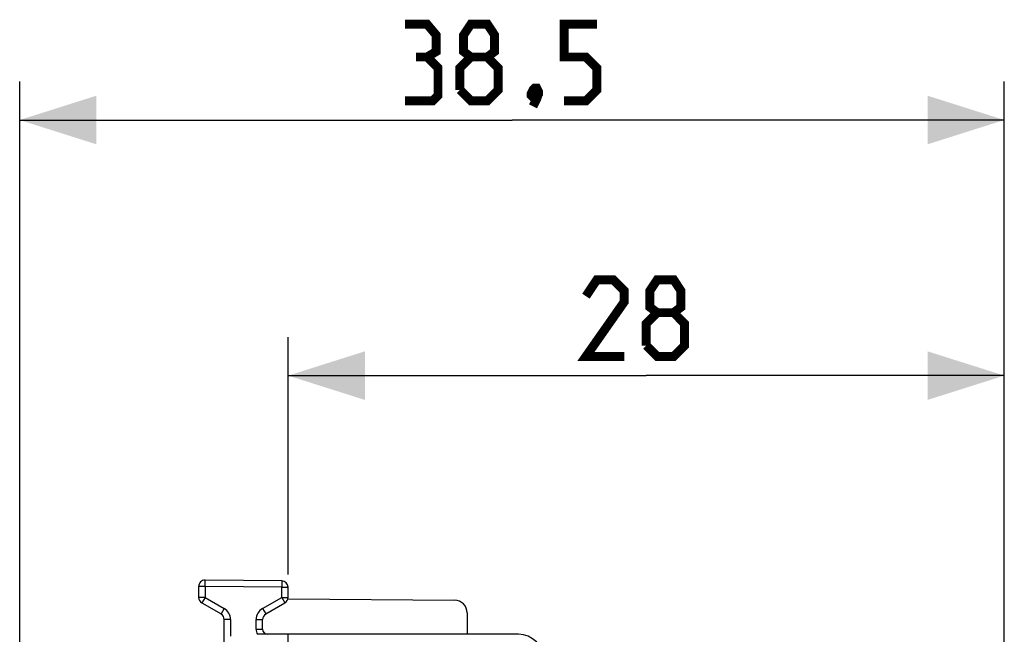
# Model space of a CAD drawing. Units: millimetres. Extents: x -59 to 65, y -25 to 46.
# Drawn here: x -59 to -20, y 22 to 46 of the extents above; entities that cross this region are included whole.
import ezdxf

# ---------------------------------------------------------------- set-up
doc = ezdxf.new("R2010")
doc.units = ezdxf.units.MM
doc.header["$LTSCALE"] = 16.335
doc.layers.get('0').update_dxf_attribs({"linetype": 'CONTINUOUS'})
doc.layers.add('268140580', color=7, linetype='CONTINUOUS')
doc.styles.get("Standard").update_dxf_attribs({"font": 'txt', "width": 0.8})
doc.dimstyles.new('DIMSTYLE_1', dxfattribs={"dimtxt": 3, "dimasz": 3, "dimexe": 1.5, "dimexo": 0.5, "dimgap": 0.75, "dimtad": 1, "dimtxsty": 'STANDARD', "dimblk": '_FILLED', "dimblk1": '_FILLED', "dimblk2": '_FILLED', "dimcen": 0.09, "dimazin": 2, "dimtfac": 1, "dimtofl": 0, "dimtmove": 0, "dimatfit": 3, "dimldrblk": '_FILLED', "dimfxl": 1, "dimtolj": 1, "dimarcsym": 0})

# ---------------------------------------------------------------- blocks, each defined once
blk = doc.blocks.new('_FILLED')
at = {"color": 0, "linetype": 'BYBLOCK'}
blk.add_solid([(0, 0), (-1, 0.317), (-1, -0.317)], dxfattribs=at)
blk = doc.blocks.new('*D2')
at = {"color": 7, "linetype": 'CONTINUOUS'}
for p, q in [((-58.875, -1.25), (-58.875, 44.02)), ((-20.378, 15.25), (-20.378, 44.02)), ((-58.875, 42.52), (-39.626, 42.52)), ((-20.378, 42.52), (-39.626, 42.52))]:
    blk.add_line(p, q, dxfattribs=at)
at = {"color": 7, "linetype": 'CONTINUOUS', "xscale": 3, "yscale": 3, "zscale": 3, "rotation": 180}
blk.add_blockref('_FILLED', (-58.875, 42.52), dxfattribs=at)
at = {"color": 7, "linetype": 'CONTINUOUS', "xscale": 3, "yscale": 3, "zscale": 3}
blk.add_blockref('_FILLED', (-20.378, 42.52), dxfattribs=at)
at = {"color": 7, "linetype": 'CONTINUOUS', "insert": (-39.626, 46.27), "char_height": 3, "width": 12.53571, "attachment_point": 2, "line_spacing_factor": 0.9}
blk.add_mtext('{\\ftxt;\\W0.0001;\\H0.0001;\\~}{\\ftxt;\\W2.7857142857;\\H3.0; }{\\ftxt;\\W0.0001;\\H0.0001;\\~}', dxfattribs=at)
blk = doc.blocks.new('*D3')
at = {"color": 7, "linetype": 'CONTINUOUS'}
for p, q in [((-48.378, 24.743), (-48.378, 34.02)), ((-20.378, 15.045), (-20.378, 34.02)), ((-48.378, 32.52), (-34.378, 32.52)), ((-20.378, 32.52), (-34.378, 32.52))]:
    blk.add_line(p, q, dxfattribs=at)
at = {"color": 7, "linetype": 'CONTINUOUS', "xscale": 3, "yscale": 3, "zscale": 3, "rotation": 180}
blk.add_blockref('_FILLED', (-48.378, 32.52), dxfattribs=at)
at = {"color": 7, "linetype": 'CONTINUOUS', "xscale": 3, "yscale": 3, "zscale": 3}
blk.add_blockref('_FILLED', (-20.378, 32.52), dxfattribs=at)
at = {"color": 7, "linetype": 'CONTINUOUS', "insert": (-34.378, 36.27), "char_height": 3, "width": 7.07143, "attachment_point": 2, "line_spacing_factor": 0.9}
blk.add_mtext('{\\ftxt;\\W0.0001;\\H0.0001;\\~}{\\ftxt;\\W1.5714285714;\\H3.0; }{\\ftxt;\\W0.0001;\\H0.0001;\\~}', dxfattribs=at)

msp = doc.modelspace()

# ---------------------------------------------------------------- linework, layer by layer
at = {"color": 7, "linetype": 'CONTINUOUS', "const_width": 0.35}
for points in [[(-42.948, 44.984), (-42.59, 45.198), (-42.59, 45.841), (-42.948, 46.27), (-43.805, 46.27)], [(-41.233, 44.984), (-41.519, 45.198), (-41.519, 45.841), (-41.233, 46.27), (-40.59, 46.27), (-40.305, 45.841), (-40.305, 45.198), (-40.59, 44.984), (-40.162, 44.555), (-40.162, 43.698), (-40.59, 43.27), (-41.233, 43.27), (-41.662, 43.698)], [(-37.59, 43.27), (-36.733, 43.27), (-36.305, 43.698), (-36.305, 44.555), (-36.733, 44.984), (-37.59, 44.984), (-37.59, 46.27), (-36.305, 46.27)], [(-43.805, 43.27), (-42.733, 43.27), (-42.519, 43.484), (-42.519, 44.555), (-42.948, 44.984), (-43.376, 44.984)], [(-41.662, 43.698), (-41.662, 44.555), (-41.233, 44.984), (-40.59, 44.984)], [(-38.662, 43.77), (-38.59, 43.627), (-38.59, 43.555), (-38.733, 43.412), (-38.805, 43.412), (-38.876, 43.484), (-38.876, 43.555), (-38.805, 43.698), (-38.733, 43.77), (-38.662, 43.77)], [(-38.59, 43.555), (-38.662, 43.341), (-38.805, 43.055)], [(-35.235, 33.27), (-36.735, 33.27), (-35.235, 35.412), (-35.235, 35.841), (-35.663, 36.27), (-36.306, 36.27), (-36.735, 35.627)], [(-33.949, 34.984), (-34.235, 35.198), (-34.235, 35.841), (-33.949, 36.27), (-33.306, 36.27), (-33.021, 35.841), (-33.021, 35.198), (-33.306, 34.984), (-32.878, 34.555), (-32.878, 33.698), (-33.306, 33.27), (-33.949, 33.27), (-34.378, 33.698)], [(-34.378, 33.698), (-34.378, 34.555), (-33.949, 34.984), (-33.306, 34.984)]]:
    msp.add_lwpolyline(points, dxfattribs=at)
at = {"layer": '268140580', "color": 7, "linetype": 'CONTINUOUS'}
for p, q in [((-51.878, 24.27), (-51.878, 23.844)), ((-48.625, 24.493), (-51.625, 24.52)), ((-48.378, 23.844), (-48.378, 24.243)), ((-51.753, 23.628), (-51.003, 23.195)), ((-49.253, 23.195), (-48.503, 23.628)), ((-48.383, 23.791), (-41.873, 23.735)), ((-41.378, 23.235), (-41.378, 22.4)), ((-50.878, 19.445), (-50.878, 22.978)), ((-49.378, 22.6), (-49.378, 22.978)), ((-39.378, 22.4), (-49.581, 22.4)), ((-48.378, -22.4), (-48.378, 22.4))]:
    msp.add_line(p, q, dxfattribs=at)
at = {"layer": '268140580', "color": 250, "linetype": 'CONTINUOUS'}
for p, q in [((-51.628, 24.27), (-51.878, 24.27)), ((-51.628, 24.27), (-51.625, 24.52)), ((-51.628, 24.27), (-51.628, 23.844)), ((-48.628, 24.243), (-51.628, 24.27)), ((-48.625, 24.493), (-48.628, 24.243)), ((-48.628, 23.844), (-48.628, 24.243)), ((-48.628, 24.243), (-48.378, 24.243)), ((-51.628, 23.844), (-51.878, 23.844)), ((-51.628, 23.844), (-51.753, 23.628)), ((-51.628, 23.844), (-50.878, 23.411)), ((-49.378, 23.411), (-48.628, 23.844)), ((-48.628, 23.844), (-48.503, 23.628)), ((-48.628, 23.844), (-48.378, 23.844)), ((-50.878, 23.411), (-51.003, 23.195)), ((-49.378, 23.411), (-49.253, 23.195)), ((-50.628, 22.978), (-50.878, 22.978)), ((-50.628, 22.978), (-50.628, 22.334)), ((-49.628, 22.6), (-49.628, 22.978)), ((-49.628, 22.978), (-49.378, 22.978)), ((-49.628, 22.6), (-49.378, 22.6)), ((-49.368, 22.4), (-49.367, 22.4))]:
    msp.add_line(p, q, dxfattribs=at)
at = {"layer": '268140580', "color": 7, "linetype": 'CONTINUOUS'}
for centre, radius, start, end in [((-51.628, 24.27), 0.25, 89.5, 180), ((-48.628, 24.243), 0.25, 0, 89.5), ((-51.628, 23.844), 0.25, 180, 240), ((-48.628, 23.844), 0.25, 300, 360), ((-41.878, 23.235), 0.5, 0, 89.5), ((-51.128, 22.978), 0.25, 0, 60), ((-49.128, 22.978), 0.25, 120, 180), ((-49.372, 22.2), 0.2, 90, 93), ((-49.178, 22.6), 0.2, 180, 270), ((-39.378, 21.4), 1, 0, 90)]:
    msp.add_arc(centre, radius, start, end, dxfattribs=at)
at = {"layer": '268140580', "color": 250, "linetype": 'CONTINUOUS'}
for centre, radius, start, end in [((-51.128, 22.978), 0.5, 0, 60), ((-49.128, 22.978), 0.5, 120, 180), ((-49.178, 22.6), 0.45, 180, 206.3882)]:
    msp.add_arc(centre, radius, start, end, dxfattribs=at)

# ---------------------------------------------------------------- dimensions: what is measured, and where the dimension line sits
at = {"color": 7, "linetype": 'CONTINUOUS'}
for base, p1, p2, text, picture, middle in [((-58.875, 42.52), (-20.378, 14.75), (-58.875, -1.75), '{\\ftxt;\\W0.0001;\\H0.0001;\\~}{\\ftxt;\\W2.7857142857;\\H3.0; }{\\ftxt;\\W0.0001;\\H0.0001;\\~}', '*D2', (-40.055, 42.52)), ((-48.378, 32.52), (-20.378, 14.545), (-48.378, 24.243), '{\\ftxt;\\W0.0001;\\H0.0001;\\~}{\\ftxt;\\W1.5714285714;\\H3.0; }{\\ftxt;\\W0.0001;\\H0.0001;\\~}', '*D3', (-34.806, 32.52))]:
    dim = msp.add_linear_dim(base=base, p1=p1, p2=p2, angle=180, text=text, dimstyle='DIMSTYLE_1', dxfattribs=at)
    dim.commit()
    dim.dimension.update_dxf_attribs({"geometry": picture, "text_midpoint": middle, "dimtype": 160})

doc.saveas('drawing.dxf')
